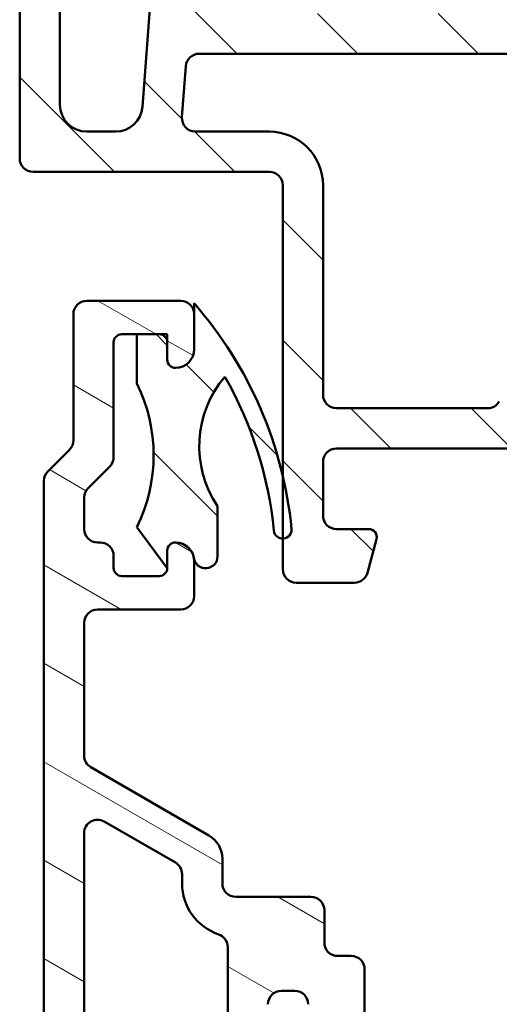
# Model space of a CAD drawing. Units: millimetres. Extents: x 15 to 815, y -287 to 287.
# Drawn here: x 469 to 487, y 118 to 155 of the extents above; entities that cross this region are included whole.
import ezdxf

# ---------------------------------------------------------------- set-up
doc = ezdxf.new("R2010")
doc.units = ezdxf.units.MM
doc.layers.add('Hatch (ISO)', color=8, linetype='Continuous', lineweight=18)
doc.layers.add('Visible (ISO)', color=7, linetype='Continuous', lineweight=50)
pattern_1 = [(135.00021045915, (410.097896638727, 3.227041815989651e-07), (-2.245055783671479, -2.245072276832807), [])]

msp = doc.modelspace()

# ---------------------------------------------------------------- hatches: boundary and pattern name
at = {"layer": 'Hatch (ISO)'}
h = msp.add_hatch(dxfattribs=at)
h.set_pattern_fill('ANSI31', color=256, scale=25.4, angle=90.00021045915, style=0)
h.set_pattern_definition(pattern_1)
edge = h.paths.add_edge_path()
edge.add_ellipse((507.8088149183484, 163.3015374797552), major_axis=(0.3499999999999999, 2.3742527136071e-17), ratio=1, start_angle=270, end_angle=450)
edge.add_line((507.8088149183484, 163.6515374797552), (506.3088149183484, 163.6515374797551))
edge.add_ellipse((506.3088149183484, 163.1515374797551), major_axis=(-0.4999999999999999, -3.391789590867287e-17), ratio=1, start_angle=270, end_angle=366.7033764282872)
edge.add_line((505.8122330321324, 163.0931728476376), (506.1246337805078, 160.4351838009306))
edge.add_ellipse((501.1588149183484, 159.8515374797552), major_axis=(0.5836463211754332, -4.965818862159438), ratio=1, start_angle=353.29662357171344, end_angle=450.0000000000002, ccw=False)
edge.add_line((501.1588149183484, 154.8515374797552), (492.5988698629886, 154.8515374797552))
edge.add_ellipse((492.5988698629886, 155.3515374797551), major_axis=(-0.5000000000000016, 4.406974202591954e-15), ratio=1, start_angle=338.962778743965, end_angle=450, ccw=False)
edge.add_ellipse((488.9588149183484, 156.7515374797551), major_axis=(1.220512820512823, 3.173381233788941), ratio=1, start_angle=269.9999999999999, end_angle=334.5967581393973)
edge.add_ellipse((490.8791604739006, 158.5776735500606), major_axis=(-0.5168309632940127, 0.5434940251562859), ratio=1, start_angle=269.9999999999982, end_angle=376.4404631166365)
edge.add_line((490.2296414210623, 158.9526735500606), (490.132484377779, 158.7843926147809))
edge.add_ellipse((490.5654970796712, 158.5343926147807), major_axis=(-0.2500000000000906, -0.4330127018921725), ratio=1, start_angle=269.9999999999893, end_angle=347.9753008194493)
edge.add_ellipse((488.9588149183487, 156.7515374797554), major_axis=(1.41142698189497, -1.271956711046882), ratio=1, start_angle=83.1816539958063, end_angle=89.99999999999869, ccw=False)
edge.add_line((490.3893430763815, 158.001973079486), (490.3194804587752, 157.7412422410296))
edge.add_ellipse((490.5609619153474, 157.6765374797539), major_axis=(-0.06470476127563023, -0.2414814565722658), ratio=1, start_angle=269.9999999999718, end_angle=360.000000000008)
edge.add_line((490.4962571540718, 157.4350560231816), (490.7569879925283, 157.3651934055754))
edge.add_ellipse((488.9588149183484, 156.7515374797551), major_axis=(0.6136559258202005, -1.798173074179945), ratio=1, start_angle=352.31390963048403, end_angle=450.00000000000034, ccw=False)
edge.add_line((489.3264598344952, 154.8874459542041), (489.135591613645, 155.0783141750541))
edge.add_ellipse((488.9588149183484, 154.9015374797575), major_axis=(-0.1767766952966365, 0.1767766952966365), ratio=1, start_angle=269.9999999999951, end_angle=359.9999999999942)
edge.add_line((488.7820382230518, 155.0783141750542), (488.5911700022016, 154.887445954204))
edge.add_ellipse((488.9588149183484, 156.7515374797551), major_axis=(-1.864091525551095, 0.3676449161468213), ratio=1, start_angle=352.31390963048415, end_angle=450.0000000000002, ccw=False)
edge.add_line((487.1606418441684, 157.3651934055754), (487.4213726826249, 157.4350560231817))
edge.add_ellipse((487.3566679213493, 157.6765374797539), major_axis=(0.2414814565722656, 0.06470476127562468), ratio=1, start_angle=270.0000000000037, end_angle=360.0000000000042)
edge.add_line((487.5981493779216, 157.7412422410295), (487.5282867603153, 158.0019730794859))
edge.add_ellipse((488.9588149183487, 156.7515374797549), major_axis=(1.250435599731214, 1.430528158033457), ratio=1, start_angle=83.1816539958092, end_angle=90.0000000000033, ccw=False)
edge.add_ellipse((487.3521327570256, 158.5343926147807), major_axis=(0.3714281531303355, 0.3347254502755814), ratio=1, start_angle=270.0000000000065, end_angle=347.975300819434)
edge.add_line((487.7851454589178, 158.7843926147807), (487.6879884156345, 158.9526735500607))
edge.add_ellipse((487.0384693627961, 158.5776735500606), major_axis=(-0.3749999999999525, 0.6495190528383573), ratio=1, start_angle=270.0000000000086, end_angle=376.4404631166423)
edge.add_ellipse((488.9588149183484, 156.7515374797551), major_axis=(-2.342967033599524, -2.463839580708498), ratio=1, start_angle=270.0000000000004, end_angle=334.5967581393971)
edge.add_ellipse((485.3187599737081, 155.3515374797551), major_axis=(0.1794871794871789, -0.4666737108513154), ratio=1, start_angle=338.96277874395764, end_angle=450.0000000000076, ccw=False)
edge.add_line((485.3187599737081, 154.8515374797551), (475.5357580387573, 154.8515374797552))
edge.add_ellipse((475.5357580387572, 155.3515374797551), major_axis=(-0.4999999999999982, -1.144140920533829e-15), ratio=1, start_angle=355.6676860168107, end_angle=449.9999999999999, ccw=False)
edge.add_line((475.0371866947432, 155.3893080361198), (475.514459422016, 161.6893080361197))
edge.add_ellipse((476.0130307660299, 161.6515374797551), major_axis=(0.03777055636469403, 0.498571344013975), ratio=1, start_angle=4.3323139831802, end_angle=90.00000000000853, ccw=False)
edge.add_line((476.01303076603, 162.1515374797551), (477.1588149183484, 162.1515374797551))
edge.add_ellipse((477.1588149183484, 162.6515374797552), major_axis=(0.4999999999999991, -2.186528153341643e-15), ratio=1, start_angle=269.9999999999997, end_angle=360.0000000000013)
edge.add_line((477.6588149183484, 162.6515374797552), (477.6588149183484, 163.1515374797551))
edge.add_ellipse((477.1588149183484, 163.1515374797551), major_axis=(-1.726957739868175e-16, 0.5000000000000004), ratio=1, start_angle=270, end_angle=360)
edge.add_line((477.1588149183484, 163.6515374797552), (475.0859228421891, 163.6515374797551))
edge.add_ellipse((475.0859228421891, 162.6515374797552), major_axis=(-1.000000000000001, -1.178058816442502e-15), ratio=1, start_angle=269.9999999999999, end_angle=355.6676860168113)
edge.add_line((474.0887801541612, 162.7270785924846), (473.2288496825356, 151.3759963670257))
edge.add_ellipse((472.2317069945076, 151.4515374797551), major_axis=(-0.07554111272938926, -0.9971426880279525), ratio=1, start_angle=4.332313983188499, end_angle=90.0000000000004, ccw=False)
edge.add_line((472.2317069945076, 150.4515374797551), (471.1588149183484, 150.4515374797552))
edge.add_ellipse((471.1588149183484, 151.4515374797551), major_axis=(-1.000000000000003, 3.817944794370702e-15), ratio=1, start_angle=6.821210263296962e-13, end_angle=90.00000000000023, ccw=False)
edge.add_line((470.1588149183484, 151.4515374797551), (470.1588149183484, 157.5855120759707))
edge.add_ellipse((469.6588149183484, 157.5855120759707), major_axis=(2.186528153341641e-15, 0.4999999999999827), ratio=1, start_angle=270.0000000000002, end_angle=285.0000000000006)
edge.add_line((470.1417778314929, 157.7149215985219), (469.6417778314929, 159.5809470023063))
edge.add_ellipse((469.1588149183484, 159.4515374797551), major_axis=(-0.1294095225512604, 0.482962913144534), ratio=1, start_angle=269.9999999999946, end_angle=434.9999999999939)
edge.add_line((468.6588149183484, 159.4515374797552), (468.6588149183484, 149.4515374797551))
edge.add_ellipse((469.1588149183484, 149.4515374797551), major_axis=(2.254363945158987e-15, -0.5000000000000039), ratio=1, start_angle=269.9999999999997, end_angle=359.9999999999987)
edge.add_line((469.1588149183484, 148.9515374797551), (477.9588149183484, 148.9515374797551))
edge.add_ellipse((477.9588149183484, 148.4515374797552), major_axis=(0.5000000000000049, -2.18652815334164e-15), ratio=1, start_angle=1.3073986337985843e-12, end_angle=89.99999999999932, ccw=False)
edge.add_line((478.4588149183484, 148.4515374797552), (478.4588149183483, 137.6324675865145))
edge.add_line((478.4588149183484, 137.6324675865145), (478.4588149183484, 135.292935397827))
edge.add_line((478.4588149183484, 135.292935397827), (478.4588149183484, 134.1515374797551))
edge.add_ellipse((478.9588149183484, 134.1515374797551), major_axis=(3.39178959086726e-17, -0.499999999999996), ratio=1, start_angle=270, end_angle=360)
edge.add_line((478.9588149183484, 133.6515374797551), (481.130220651349, 133.6515374797551))
edge.add_ellipse((481.130220651349, 134.1515374797551), major_axis=(0.4999999999999982, -2.18652815334164e-15), ratio=1, start_angle=269.9999999999997, end_angle=344.9999999999999)
edge.add_line((481.6131835644935, 134.0221279572038), (481.9485926662351, 135.2738917662244))
edge.add_ellipse((481.6588149183484, 135.3515374797551), major_axis=(0.07764571353075844, 0.2897777478867192), ratio=1, start_angle=269.9999999999958, end_angle=374.9999999999955)
edge.add_line((481.6588149183484, 135.6515374797551), (480.4588149183484, 135.6515374797551))
edge.add_ellipse((480.4588149183484, 136.1515374797551), major_axis=(-0.4999999999999938, 2.18652815334164e-15), ratio=1, start_angle=7.958078640513122e-13, end_angle=89.99999999999932, ccw=False)
edge.add_line((479.9588149183484, 136.1515374797551), (479.9588149183484, 138.1515374797551))
edge.add_ellipse((480.4588149183484, 138.1515374797551), major_axis=(-4.474809994409299e-15, 0.499999999999996), ratio=1, start_angle=0, end_angle=89.99999999999949, ccw=False)
edge.add_line((480.4588149183484, 138.6515374797552), (488.3588149183483, 138.6515374797551))
edge.add_ellipse((488.3588149183484, 138.9515374797551), major_axis=(0.2999999999999536, -1.774321765645731e-14), ratio=1, start_angle=270.0000000000008, end_angle=300.0000000000067)
edge.add_line((488.5088149183484, 138.6917298586199), (488.9588149183484, 138.9515374797551))
edge.add_line((488.9588149183484, 138.9515374797551), (489.4088149183484, 138.6917298586198))
edge.add_ellipse((489.5588149183484, 138.9515374797551), major_axis=(0.2598076211353284, -0.1499999999999923), ratio=1, start_angle=270.0000000000007, end_angle=300.0000000000016)
edge.add_line((489.5588149183484, 138.6515374797551), (497.4588149183484, 138.6515374797551))
edge.add_ellipse((497.4588149183484, 138.1515374797551), major_axis=(0.4999999999999982, 3.391789590867274e-17), ratio=1, start_angle=0, end_angle=90, ccw=False)
edge.add_line((497.9588149183484, 138.1515374797551), (497.9588149183484, 136.1515374797551))
edge.add_ellipse((497.4588149183484, 136.1515374797551), major_axis=(3.391789590867274e-17, -0.4999999999999982), ratio=1, start_angle=0, end_angle=90, ccw=False)
edge.add_line((497.4588149183484, 135.6515374797551), (496.2588149183484, 135.6515374797551))
edge.add_ellipse((496.2588149183484, 135.3515374797551), major_axis=(-0.3000000000000069, -4.46124283604583e-15), ratio=1, start_angle=270, end_angle=374.9999999999982)
edge.add_line((495.9690371704617, 135.2738917662244), (496.3044462722032, 134.0221279572039))
edge.add_ellipse((496.7874091853478, 134.1515374797551), major_axis=(0.1294095225512494, -0.4829629131445313), ratio=1, start_angle=269.9999999999959, end_angle=344.9999999999978)
edge.add_line((496.7874091853477, 133.6515374797551), (501.9588149183484, 133.6515374797551))
edge.add_ellipse((501.9588149183484, 129.6515374797551), major_axis=(4.000000000000008, 2.713431672693835e-16), ratio=1, start_angle=1.1368683772161603e-13, end_angle=90, ccw=False)
edge.add_line((505.9588149183484, 129.6515374797551), (505.9588149183484, 122.1515374797546))
edge.add_ellipse((506.4588149183484, 122.1515374797548), major_axis=(3.391789590867245e-17, -0.4999999999999938), ratio=1, start_angle=270.0000000000163, end_angle=360.000000000001)
edge.add_line((506.4588149183484, 121.6515374797548), (507.8088149183484, 121.6515374797551))
edge.add_ellipse((507.8088149183484, 122.0015374797551), major_axis=(0.3499999999999925, 4.464634625636696e-15), ratio=1, start_angle=270, end_angle=450)
edge.add_line((507.8088149183484, 122.3515374797551), (507.7588149183484, 122.3515374797552))
edge.add_ellipse((507.7588149183483, 122.6515374797548), major_axis=(-0.3000000000000025, -8.902134934546462e-15), ratio=1, start_angle=70.52877936524749, end_angle=90, ccw=False)
edge.add_ellipse((507.7588149183484, 122.6515374797548), major_axis=(-0.2828427124741761, 0.1000000000013257), ratio=1, start_angle=19.471220634759277, end_angle=89.9999999999996, ccw=False)
edge.add_line((507.4588149183484, 122.6515374797548), (507.4588149183484, 129.6515374797551))
edge.add_ellipse((501.9588149183484, 129.6515374797551), major_axis=(8.508687342005852e-15, 5.499999999999985), ratio=1, start_angle=270.0000000000001, end_angle=305.1149156694113)
edge.add_ellipse((506.8668149183484, 133.1028467965217), major_axis=(-0.2876091097305492, 0.4089999999999929), ratio=1, start_angle=4.379276448544374, end_angle=90.00000000000358, ccw=False)
edge.add_ellipse((504.9588149183483, 135.4179139661736), major_axis=(1.929222641376578, 1.590000000000038), ratio=1, start_angle=270.0000000000016, end_angle=320.5058078820365)
edge.add_line((507.4588149183484, 135.4179139661735), (507.4588149183484, 153.3854884384093))
edge.add_ellipse((504.9588149183484, 153.3854884384093), major_axis=(6.491748668207576e-15, 2.499999999999991), ratio=1, start_angle=270.0000000000002, end_angle=325.4308818745428)
edge.add_ellipse((506.6610149183484, 155.855815372238), major_axis=(-0.4117211556381351, 0.2836999999999977), ratio=1, start_angle=358.58179840098614, end_angle=449.99999999999676, ccw=False)
edge.add_ellipse((501.1588149183484, 159.8515374797552), major_axis=(3.701919011356054, 5.09762647056066), ratio=0.9999999999999999, start_angle=269.9999999999995, end_angle=305.9873197244692)
edge.add_line((507.4588149183484, 159.8515374797552), (507.4588149183484, 162.6515374797552))
edge.add_ellipse((507.7588149183484, 162.6515374797552), major_axis=(-7.236800397608724e-15, 0.2999999999999936), ratio=1, start_angle=19.471220634754275, end_angle=89.99999999999858, ccw=False)
edge.add_ellipse((507.7588149183484, 162.6515374797552), major_axis=(0.2828427124741283, 0.100000000001317), ratio=1, start_angle=70.52877936523942, end_angle=89.99999999999699, ccw=False)
edge.add_line((507.7588149183484, 162.9515374797552), (507.8088149183484, 162.9515374797552))
edge = h.paths.add_edge_path(flags=0)
edge.add_ellipse((499.9588149183484, 152.8515374797551), major_axis=(-2.254363945158987e-15, 0.4999999999999982), ratio=1, start_angle=0, end_angle=89.99999999999974)
edge.add_line((499.4588149183484, 152.8515374797551), (499.4588149183484, 135.6515374797551))
edge.add_ellipse((499.9588149183484, 135.6515374797551), major_axis=(-0.4999999999999938, -3.391789590867245e-17), ratio=1, start_angle=0, end_angle=90)
edge.add_line((499.9588149183484, 135.1515374797552), (501.9588149183484, 135.1515374797552))
edge.add_ellipse((501.9588149183484, 129.6515374797552), major_axis=(-4.879161097745319, 2.538461538461529), ratio=1, start_angle=270, end_angle=297.48642625038127, ccw=False)
edge.add_ellipse((504.9588149183484, 135.4178187770906), major_axis=(4.508727890317972e-15, -1.000000000000001), ratio=1, start_angle=332.5135737496181, end_angle=449.9999999999998)
edge.add_line((505.9588149183484, 135.4178187770906), (505.9588149183484, 153.3854722156242))
edge.add_ellipse((504.9588149183484, 153.3854722156242), major_axis=(0.8621420352174491, 0.5066666666666733), ratio=1, start_angle=329.5579479626215, end_angle=450.0000000000006)
edge.add_ellipse((501.1588149183484, 159.851537479755), major_axis=(6.499999999999943, -3.064531204269164e-14), ratio=1, start_angle=270, end_angle=300.44205203737755, ccw=False)
edge.add_line((501.1588149183484, 153.3515374797551), (499.9588149183484, 153.3515374797551))
edge = h.paths.add_edge_path(flags=0)
edge.add_ellipse((497.4588149183484, 152.8515374797551), major_axis=(0.499999999999996, 3.39178959086726e-17), ratio=1, start_angle=0, end_angle=90)
edge.add_line((497.4588149183484, 153.3515374797552), (475.3463640993633, 153.3515374797552))
edge.add_ellipse((475.3463640993633, 152.8515374797551), major_axis=(0.03777055636470014, 0.4985713440139762), ratio=1, start_angle=4.332313983182982, end_angle=90.00000000000924)
edge.add_line((474.8477927553493, 152.8893080361198), (474.7038533614099, 150.9893080361199))
edge.add_ellipse((475.2024247054239, 150.9515374797552), major_axis=(-0.5000000000000004, -3.39178959086729e-17), ratio=1, start_angle=355.6676860168109, end_angle=450)
edge.add_line((475.2024247054239, 150.4515374797552), (477.9588149183484, 150.4515374797552))
edge.add_ellipse((477.9588149183484, 148.4515374797552), major_axis=(-2.356117632885004e-15, 2), ratio=1, start_angle=269.9999999999999, end_angle=360.00000000000006, ccw=False)
edge.add_line((479.9588149183484, 148.4515374797552), (479.9588149183484, 140.6515374797551))
edge.add_ellipse((480.4588149183484, 140.6515374797551), major_axis=(-0.4999999999999849, -4.474809994409298e-15), ratio=1, start_angle=0, end_angle=90.00000000000051)
edge.add_line((480.4588149183484, 140.1515374797552), (486.0927895145639, 140.1515374797551))
edge.add_ellipse((486.0927895145639, 140.6515374797551), major_axis=(-0.2499999999999991, -0.4330127018922147), ratio=1, start_angle=29.99999999999407, end_angle=90.00000000000145)
edge.add_ellipse((486.9588149183484, 140.1515374797552), major_axis=(-0.4999999999999938, 4.406974202591954e-15), ratio=1, start_angle=270, end_angle=330.00000000000205, ccw=False)
edge.add_line((486.9588149183484, 140.6515374797551), (490.9588149183483, 140.6515374797552))
edge.add_ellipse((490.9588149183484, 140.1515374797552), major_axis=(-0.2499999999999947, 0.4330127018922125), ratio=1, start_angle=269.99999999999886, end_angle=330.0000000000073, ccw=False)
edge.add_ellipse((491.8248403221328, 140.6515374797551), major_axis=(-0.4999999999999893, -4.474809994409298e-15), ratio=1, start_angle=29.99999999999847, end_angle=90)
edge.add_line((491.8248403221328, 140.1515374797552), (497.4588149183484, 140.1515374797551))
edge.add_ellipse((497.4588149183484, 140.6515374797551), major_axis=(3.391789590867274e-17, -0.4999999999999982), ratio=1, start_angle=0, end_angle=90)
edge.add_line((497.9588149183484, 140.6515374797551), (497.9588149183484, 152.8515374797551))
h = msp.add_hatch(dxfattribs=at)
h.set_pattern_fill('ANSI31', color=256, scale=25.4, angle=105.00024553567, style=0)
h.set_pattern_definition([(150.00024553567, (410.097896638727, 3.227041815989651e-07), (-1.587488216702059, -2.749637460072167), [])])
edge = h.paths.add_edge_path()
edge.add_ellipse((474.6588149183493, 143.6515374797561), major_axis=(-7.93782598128802e-16, 0.5000000000000004), ratio=1, start_angle=269.9999999999999, end_angle=359.9999999999999)
edge.add_line((474.6588149183493, 144.1515374797561), (471.1588149183493, 144.1515374797561))
edge.add_ellipse((471.1588149183493, 143.6515374797561), major_axis=(-0.5000000000000002, -5.85615781011585e-16), ratio=1, start_angle=270.0000000000009, end_angle=359.9999999999999)
edge.add_line((470.6588149183493, 143.6515374797561), (470.6588149183493, 138.9586442609426))
edge.add_ellipse((470.1588149183493, 138.9586442609426), major_axis=(2.52850607410561e-15, -0.5000000000000014), ratio=1, start_angle=44.999999999998295, end_angle=89.99999999999972, ccw=False)
edge.add_line((470.5123683089426, 138.6050908703494), (469.7052615277561, 137.7979840891628))
edge.add_ellipse((470.0588149183494, 137.4444306985696), major_axis=(-0.3535533905932762, -0.3535533905932801), ratio=1, start_angle=270.0000000000061, end_angle=315.0000000000043)
edge.add_line((469.5588149183494, 137.4444306985695), (469.5588149183494, 93.65153747975612))
edge.add_ellipse((470.0588149183494, 93.65153747975612), major_axis=(3.080600248552963e-16, -0.5000000000000008), ratio=1, start_angle=269.9999999999999, end_angle=359.9999999999999)
edge.add_line((470.0588149183494, 93.15153747975612), (475.4088149183493, 93.15153747975614))
edge.add_ellipse((475.4088149183493, 92.15153747975606), major_axis=(0.9999999999999964, 1.726343074335746e-15), ratio=1, start_angle=0, end_angle=89.99999999999989, ccw=False)
edge.add_line((476.4088149183493, 92.15153747975606), (476.4088149183493, 88.45153747975601))
edge.add_ellipse((475.9088149183493, 88.45153747975615), major_axis=(3.080600248552968e-16, -0.5000000000000016), ratio=1, start_angle=0, end_angle=89.99999999998369, ccw=False)
edge.add_line((475.9088149183493, 87.95153747975615), (472.1588149183493, 87.95153747975604))
edge.add_ellipse((472.1588149183494, 87.45153747975607), major_axis=(-0.4999999999999982, -8.631715371678731e-16), ratio=1, start_angle=269.9999999999999, end_angle=359.9999999999997)
edge.add_line((471.6588149183494, 87.45153747975607), (471.6588149183494, 86.9515374797561))
edge.add_ellipse((472.1588149183494, 86.9515374797561), major_axis=(3.080600248552958e-16, -0.4999999999999999), ratio=1, start_angle=269.9999999999999, end_angle=359.9999999999999)
edge.add_line((472.1588149183494, 86.4515374797561), (475.9088149183493, 86.45153747975613))
edge.add_ellipse((475.9088149183493, 85.95153747975615), major_axis=(0.4999999999999982, -8.021629997698618e-16), ratio=1, start_angle=2.8421709430404007e-13, end_angle=90.00000000000011, ccw=False)
edge.add_line((476.4088149183493, 85.95153747975615), (476.4088149183493, 74.75153747975611))
edge.add_ellipse((475.9088149183493, 74.75153747975611), major_axis=(3.080600248552974e-16, -0.5000000000000027), ratio=1, start_angle=0, end_angle=90, ccw=False)
edge.add_line((475.9088149183493, 74.25153747975611), (472.5088149183493, 74.25153747975614))
edge.add_ellipse((472.5088149183493, 73.2515374797562), major_axis=(-0.9999999999999964, 2.159437511852302e-15), ratio=1, start_angle=270.0000000000001, end_angle=360.0000000000004)
edge.add_line((471.5088149183493, 73.2515374797562), (471.5088149183493, 69.00153747975622))
edge.add_ellipse((472.2588149183493, 69.00153747975608), major_axis=(4.620900372829438e-16, -0.7500000000000001), ratio=1, start_angle=269.9999999999891, end_angle=450)
edge.add_line((473.0088149183493, 69.00153747975608), (473.0088149183493, 71.75153747975614))
edge.add_ellipse((474.0088149183493, 71.75153747975614), major_axis=(-6.161200497105919e-16, 1), ratio=1, start_angle=0, end_angle=90, ccw=False)
edge.add_line((474.0088149183493, 72.75153747975614), (475.4088149183493, 72.75153747975608))
edge.add_ellipse((475.4088149183493, 71.75153747975614), major_axis=(1.000000000000005, -9.375887171915814e-15), ratio=1, start_angle=1.5916157281026244e-12, end_angle=90.00000000000011, ccw=False)
edge.add_line((476.4088149183493, 71.75153747975617), (476.4088149183494, 65.15153747975604))
edge.add_ellipse((476.9088149183493, 65.15153747975603), major_axis=(3.080600248552927e-16, -0.4999999999999949), ratio=1, start_angle=269.9999999999999, end_angle=360.0000000000005)
edge.add_line((476.9088149183494, 64.65153747975604), (503.2588149183493, 64.65153747975607))
edge.add_ellipse((503.2588149183493, 65.00153747975602), major_axis=(0.3499999999999837, 4.656534115899323e-15), ratio=1, start_angle=269.9999999999999, end_angle=450)
edge.add_line((503.2588149183493, 65.35153747975602), (503.2088149183493, 65.35153747975615))
edge.add_ellipse((503.2088149183493, 65.651537479756), major_axis=(-0.2999999999999936, -1.848360149131735e-16), ratio=1, start_angle=0, end_angle=90, ccw=False)
edge.add_line((502.9088149183493, 65.65153747975602), (502.9088149183493, 116.6515374797561))
edge.add_ellipse((503.2088149183493, 116.6515374797559), major_axis=(-9.066620211914427e-15, 0.2999999999999936), ratio=1, start_angle=0, end_angle=89.99999999997112, ccw=False)
edge.add_line((503.2088149183493, 116.9515374797559), (503.2588149183493, 116.951537479756))
edge.add_ellipse((503.2588149183493, 117.3015374797561), major_axis=(0.349999999999997, 2.156420173987053e-16), ratio=1, start_angle=269.9999999999999, end_angle=450)
edge.add_line((503.2588149183493, 117.6515374797561), (501.0088149183494, 117.651537479756))
edge.add_ellipse((501.0088149183493, 120.651537479756), major_axis=(-3.000000000000007, 7.033424047869474e-15), ratio=1, start_angle=1.1368683772161603e-13, end_angle=90.00000000000011, ccw=False)
edge.add_line((498.0088149183493, 120.651537479756), (498.0088149183493, 121.451537479756))
edge.add_ellipse((497.5088149183493, 121.4515374797561), major_axis=(-3.080600248552947e-16, 0.4999999999999982), ratio=1, start_angle=269.9999999999837, end_angle=359.9999999999999)
edge.add_line((497.5088149183493, 121.9515374797561), (497.0088149183493, 121.9515374797561))
edge.add_ellipse((497.0088149183493, 121.4515374797561), major_axis=(-0.4999999999999982, -3.080600248552947e-16), ratio=1, start_angle=269.9999999999999, end_angle=359.9999999999999)
edge.add_line((496.5088149183493, 121.4515374797561), (496.5088149183493, 120.2515374797561))
edge.add_ellipse((496.0088149183493, 120.2515374797561), major_axis=(3.080600248552947e-16, -0.4999999999999982), ratio=1, start_angle=0, end_angle=90, ccw=False)
edge.add_line((496.0088149183493, 119.7515374797561), (495.5088149183493, 119.7515374797561))
edge.add_ellipse((495.5088149183493, 119.2515374797561), major_axis=(-0.4999999999999982, -3.080600248552947e-16), ratio=1, start_angle=269.9999999999999, end_angle=359.9999999999999)
edge.add_line((495.0088149183493, 119.2515374797561), (495.0088149183493, 117.4515374797561))
edge.add_ellipse((495.5088149183493, 117.4515374797561), major_axis=(3.080600248552947e-16, -0.4999999999999982), ratio=1, start_angle=269.9999999999999, end_angle=359.9999999999999)
edge.add_line((495.5088149183493, 116.9515374797561), (496.5088149183493, 116.9515374797561))
edge.add_ellipse((496.5088149183493, 117.4515374797561), major_axis=(0.4999999999999938, 3.08060024855292e-16), ratio=1, start_angle=269.9999999999999, end_angle=341.4091298527692)
edge.add_ellipse((497.4566341412135, 117.1327291976033), major_axis=(0.1594041410763711, 0.4739096114320777), ratio=1, start_angle=333.3204569276443, end_angle=449.9999999999962, ccw=False)
edge.add_ellipse((501.0088149183494, 120.6515374797561), major_axis=(3.166927453937478, -3.196962699422299), ratio=1, start_angle=270.0000000000002, end_angle=309.0075000934494)
edge.add_ellipse((500.4088149183493, 115.1843627066214), major_axis=(0.9940317769335797, -0.1090909090909248), ratio=1, start_angle=6.262913126140575, end_angle=89.99999999999841, ccw=False)
edge.add_line((501.4088149183493, 115.1843627066214), (501.4088149183493, 110.951537479756))
edge.add_ellipse((500.9088149183493, 110.951537479756), major_axis=(-8.573724172145948e-15, -0.5000000000000115), ratio=1, start_angle=3.0127011996228248e-12, end_angle=90.00000000000102, ccw=False)
edge.add_line((500.9088149183494, 110.451537479756), (488.72843016062, 110.4515374797561))
edge.add_line((488.72843016062, 110.451537479756), (488.2088149183493, 110.151537479756))
edge.add_line((488.2088149183493, 110.151537479756), (487.6891996760787, 110.451537479756))
edge.add_line((487.6891996760787, 110.451537479756), (478.4088149183493, 110.451537479756))
edge.add_ellipse((478.4088149183493, 110.951537479756), major_axis=(-0.4999999999999982, -1.418283049480451e-15), ratio=1, start_angle=0, end_angle=89.99999999999932, ccw=False)
edge.add_line((477.9088149183493, 110.951537479756), (477.9088149183493, 117.951537479756))
edge.add_ellipse((478.4088149183493, 117.951537479756), major_axis=(-3.080600248552955e-16, 0.4999999999999993), ratio=1, start_angle=0, end_angle=90, ccw=False)
edge.add_line((478.4088149183493, 118.4515374797561), (478.9088149183493, 118.4515374797562))
edge.add_ellipse((478.9088149183493, 117.951537479756), major_axis=(0.4999999999999982, 3.638729098730765e-15), ratio=1, start_angle=0, end_angle=90.00000000000011, ccw=False)
edge.add_line((479.4088149183493, 117.951537479756), (479.4088149183493, 117.4515374797561))
edge.add_ellipse((479.9088149183493, 117.4515374797561), major_axis=(4.748952123355921e-15, -0.5000000000000004), ratio=1, start_angle=269.9999999999994, end_angle=359.9999999999989)
edge.add_line((479.9088149183493, 116.9515374797561), (481.0088149183493, 116.9515374797561))
edge.add_ellipse((481.0088149183493, 117.4515374797561), major_axis=(0.5000000000000027, 3.080600248552974e-16), ratio=1, start_angle=270.0000000000005, end_angle=359.9999999999999)
edge.add_line((481.5088149183493, 117.4515374797561), (481.5088149183493, 119.2515374797561))
edge.add_ellipse((481.0088149183493, 119.2515374797561), major_axis=(-3.080600248552961e-16, 0.5000000000000004), ratio=1, start_angle=269.9999999999999, end_angle=359.9999999999999)
edge.add_line((481.0088149183493, 119.7515374797562), (480.5088149183493, 119.7515374797561))
edge.add_ellipse((480.5088149183493, 120.2515374797561), major_axis=(-0.4999999999999893, -1.141029027110685e-14), ratio=1, start_angle=0, end_angle=89.99999999999972, ccw=False)
edge.add_line((480.0088149183493, 120.2515374797561), (480.0088149183493, 121.4515374797561))
edge.add_ellipse((479.5088149183493, 121.4515374797561), major_axis=(8.573724172145962e-15, 0.4999999999999893), ratio=1, start_angle=270.000000000001, end_angle=360.0000000000035)
edge.add_line((479.5088149183493, 121.9515374797561), (476.7088149183494, 121.9515374797561))
edge.add_ellipse((476.7088149183493, 122.4515374797561), major_axis=(-0.4999999999999982, 8.021629997698618e-16), ratio=1, start_angle=1.1368683772161603e-13, end_angle=90.00000000000011, ccw=False)
edge.add_line((476.2088149183494, 122.4515374797561), (476.2088149183494, 123.3741872105665))
edge.add_ellipse((475.2088149183494, 123.3741872105665), major_axis=(1.270655624579129e-14, 0.9999999999999876), ratio=1, start_angle=270.0000000000007, end_angle=330.0000000000016)
edge.add_line((475.7088149183493, 124.240212614351), (471.3088149183494, 126.7805537987852))
edge.add_ellipse((471.5588149183494, 127.2135665006775), major_axis=(-0.4330127018922172, 0.2499999999999944), ratio=1, start_angle=29.9999999999975, end_angle=90.00000000000699, ccw=False)
edge.add_line((471.0588149183494, 127.2135665006775), (471.0588149183494, 132.1515374797561))
edge.add_ellipse((471.5588149183493, 132.1515374797561), major_axis=(1.912386024395016e-15, 0.5000000000000016), ratio=1, start_angle=2.2737367544323206e-13, end_angle=90.00000000000023, ccw=False)
edge.add_line((471.5588149183493, 132.6515374797561), (474.6588149183493, 132.6515374797561))
edge.add_ellipse((474.6588149183493, 133.1515374797561), major_axis=(0.4999999999999982, -3.022609049020175e-15), ratio=1, start_angle=270.0000000000003, end_angle=360.0000000000004)
edge.add_line((475.1588149183493, 133.1515374797561), (475.1588149183493, 134.4515374797561))
edge.add_ellipse((474.4588149183494, 134.4515374797561), major_axis=(-4.312840347973687e-16, 0.6999999999999262), ratio=1, start_angle=269.9999999999999, end_angle=279.1840501760822)
edge.add_ellipse((474.4588149183493, 134.4515374797561), major_axis=(-0.1117244698676351, 0.6910265138421215), ratio=1, start_angle=269.9999999999999, end_angle=350.815949823918)
edge.add_ellipse((474.4588149183493, 134.8515374797562), major_axis=(-0.2999999999999992, -7.399475272257557e-16), ratio=1, start_angle=269.9999999999964, end_angle=359.9999999999999)
edge.add_line((474.1588149183493, 134.8515374797562), (474.1588149183493, 134.2015374797562))
edge.add_ellipse((473.8588149183488, 134.201537479756), major_axis=(-1.535828632983869e-14, -0.3000000000005276), ratio=1, start_angle=88.13068804778197, end_angle=90.00000000003013, ccw=False)
edge.add_ellipse((473.8588149183494, 134.201537479756), major_axis=(-0.009785958195652575, -0.2998403492230368), ratio=1, start_angle=1.869311952232806, end_angle=90.00000000000023, ccw=False)
edge.add_line((473.8588149183494, 133.9015374797561), (472.4588149183493, 133.9015374797561))
edge.add_ellipse((472.4588149183493, 134.201537479756), major_axis=(-0.3000000000000014, -1.848360149131783e-16), ratio=1, start_angle=0, end_angle=90, ccw=False)
edge.add_line((472.1588149183493, 134.201537479756), (472.1588149183493, 134.6515374797561))
edge.add_ellipse((471.6588149183493, 134.6515374797561), major_axis=(1.912386024395018e-15, 0.4999999999999985), ratio=1, start_angle=270.0000000000002, end_angle=360.0000000000013)
edge.add_line((471.6588149183493, 135.1515374797561), (471.5588149183494, 135.1515374797561))
edge.add_ellipse((471.5588149183494, 135.6515374797561), major_axis=(-0.4999999999999982, -1.69583880563674e-15), ratio=1, start_angle=0, end_angle=89.99999999999977, ccw=False)
edge.add_line((471.0588149183494, 135.6515374797561), (471.0588149183494, 136.8231103550099))
edge.add_ellipse((471.5588149183494, 136.8231103550099), major_axis=(8.02162999769856e-16, 0.500000000000008), ratio=1, start_angle=45.00000000000051, end_angle=90.00000000000011, ccw=False)
edge.add_line((471.2052615277561, 137.1766637456032), (472.0123683089426, 137.9837705267897))
edge.add_ellipse((471.6588149183493, 138.3373239173829), major_axis=(0.3535533905932696, 0.3535533905932676), ratio=1, start_angle=270.0000000000038, end_angle=315.0000000000042)
edge.add_line((472.1588149183493, 138.337323917383), (472.1588149183493, 142.6015374797561))
edge.add_ellipse((472.4588149183493, 142.6015374797561), major_axis=(-1.295059039538333e-15, 0.299999999999998), ratio=1, start_angle=0, end_angle=89.99999999999977, ccw=False)
edge.add_line((472.4588149183493, 142.9015374797561), (473.0188149183779, 142.9015374797561))
edge.add_line((473.0188149183779, 142.9015374797561), (473.8588149183493, 142.9015374797561))
edge.add_ellipse((473.8588149183494, 142.6015374797561), major_axis=(0.3000000000000003, 1.848360149131776e-16), ratio=1, start_angle=0, end_angle=90, ccw=False)
edge.add_line((474.1588149183493, 142.6015374797561), (474.1588149183493, 141.9515374797561))
edge.add_ellipse((474.4588149183493, 141.9515374797561), major_axis=(-9.253870097119788e-16, -0.2999999999999997), ratio=1, start_angle=270.0000000000002, end_angle=360.0000000000002)
edge.add_ellipse((474.4588149183493, 142.351537479756), major_axis=(0.6999999999999986, -1.234050502140321e-15), ratio=1, start_angle=270.0000000000001, end_angle=360.0000000000001)
edge.add_line((475.1588149183493, 142.351537479756), (475.1588149183493, 143.6515374797561))
edge = h.paths.add_edge_path(flags=0)
edge.add_line((476.1588149183493, 110.5392507200276), (471.8088149183493, 108.0277770490527))
edge.add_ellipse((471.5588149183494, 108.4607897509449), major_axis=(-0.4330127018922257, -0.2499999999999955), ratio=1, start_angle=330.00000000000387, end_angle=450.00000000000347, ccw=False)
edge.add_line((471.0588149183493, 108.4607897509448), (471.0588149183493, 124.3268151547294))
edge.add_ellipse((471.5588149183494, 124.3268151547294), major_axis=(1.912386024395018e-15, 0.4999999999999993), ratio=1, start_angle=330.00000000000085, end_angle=450.0000000000002, ccw=False)
edge.add_line((471.8088149183494, 124.7598278566216), (474.4588149183493, 123.2298496432691))
edge.add_ellipse((474.2088149183493, 122.7968369413769), major_axis=(0.4330127018922172, -0.25), ratio=1, start_angle=29.999999999998124, end_angle=89.99999999999739, ccw=False)
edge.add_line((474.7088149183493, 122.7968369413769), (474.7088149183493, 122.4515374797561))
edge.add_ellipse((476.7088149183493, 122.4515374797561), major_axis=(1.232240099421182e-15, -1.999999999999997), ratio=1, start_angle=269.9999999999999, end_angle=341.3370751150566)
edge.add_ellipse((475.9088149183493, 120.0829936232907), major_axis=(0.4737087712930778, -0.1600000000000065), ratio=1, start_angle=18.6629248849448, end_angle=89.9999999999988, ccw=False)
edge.add_line((476.4088149183493, 120.0829936232907), (476.4088149183494, 110.9722634219197))
edge.add_ellipse((475.9088149183493, 110.9722634219197), major_axis=(-4.132832073645322e-15, -0.5000000000000138), ratio=1, start_angle=30.000000000004604, end_angle=90.00000000000051, ccw=False)
edge = h.paths.add_edge_path(flags=0)
edge.add_ellipse((495.9088149183493, 81.75153747975614), major_axis=(9.18984422185655e-15, -0.5000000000000027), ratio=1, start_angle=269.9999999999989, end_angle=359.9999999999979)
edge.add_line((495.9088149183493, 81.25153747975614), (499.8432930813168, 81.25153747975602))
edge.add_ellipse((499.8432930813167, 80.75153747975577), major_axis=(0.5000000000002558, -3.965996886165018e-14), ratio=1, start_angle=75.06858282186971, end_angle=90, ccw=False)
edge.add_line((499.9721244065969, 81.23465494955664), (501.0376462436295, 80.95051579301469))
edge.add_ellipse((500.9088149183493, 80.46739832321407), major_axis=(0.4831174698006092, -0.1288313252801651), ratio=1, start_angle=14.931417178138076, end_angle=89.9999999999992, ccw=False)
edge.add_line((501.4088149183493, 80.46739832321407), (501.4088149183494, 67.15153747975606))
edge.add_ellipse((500.4088149183494, 67.15153747975606), major_axis=(6.161200497105922e-16, -1.000000000000001), ratio=1, start_angle=0, end_angle=90, ccw=False)
edge.add_line((500.4088149183494, 66.15153747975607), (478.4088149183493, 66.15153747975613))
edge.add_ellipse((478.4088149183493, 66.65153747975609), major_axis=(-0.4999999999999982, -4.748952123355921e-15), ratio=1, start_angle=0, end_angle=90.00000000000051, ccw=False)
edge.add_line((477.9088149183493, 66.65153747975609), (477.9088149183493, 80.46739832321407))
edge.add_ellipse((478.4088149183493, 80.46739832321407), major_axis=(8.573724172145962e-15, 0.4999999999999916), ratio=1, start_angle=14.931417178139213, end_angle=90.00000000000102, ccw=False)
edge.add_line((478.2799835930692, 80.95051579301469), (479.3455054301018, 81.23465494955667))
edge.add_ellipse((479.474336755382, 80.75153747975548), major_axis=(0.4831174698013109, 0.1288313252802357), ratio=1, start_angle=75.06858282188318, end_angle=90.00000000000381, ccw=False)
edge.add_line((479.474336755382, 81.25153747975617), (480.4088149183493, 81.25153747975602))
edge.add_ellipse((480.4088149183493, 81.751537479756), major_axis=(0.4999999999999982, 2.528506074105608e-15), ratio=1, start_angle=270.0000000000002, end_angle=359.9999999999999)
edge.add_line((480.9088149183493, 81.751537479756), (480.9088149183493, 82.25153747975597))
edge.add_ellipse((480.4088149183493, 82.25153747975611), major_axis=(-3.080600248552947e-16, 0.4999999999999982), ratio=1, start_angle=269.9999999999837, end_angle=359.9999999999999)
edge.add_line((480.4088149183493, 82.75153747975612), (478.7379651805623, 82.7515374797561))
edge.add_ellipse((478.7379651805622, 82.25153747975611), major_axis=(-0.4999999999999183, 2.744751559077366e-14), ratio=1, start_angle=270.0000000000006, end_angle=311.4096221092822)
edge.add_ellipse((478.2088149183493, 82.85153747975613), major_axis=(-0.2249999999999906, -0.1984313483298553), ratio=1, start_angle=318.5903778907332, end_angle=449.99999999998283, ccw=False)
edge.add_line((477.9088149183493, 82.8515374797561), (477.9088149183493, 94.15153747975623))
edge.add_ellipse((477.4088149183494, 94.15153747975609), major_axis=(8.57372417214597e-15, 0.4999999999999838), ratio=1, start_angle=270.0000000000172, end_angle=360.000000000004)
edge.add_line((477.4088149183493, 94.65153747975609), (472.0588149183494, 94.65153747975607))
edge.add_ellipse((472.0588149183494, 95.65153747975614), major_axis=(-0.9999999999999964, -3.114121855117191e-15), ratio=1, start_angle=0, end_angle=89.99999999999977, ccw=False)
edge.add_line((471.0588149183494, 95.65153747975614), (471.0588149183494, 105.5740384049967))
edge.add_ellipse((471.5588149183494, 105.5740384049967), major_axis=(-3.080600248553003e-16, 0.5000000000000073), ratio=1, start_angle=30.00000000000108, end_angle=90, ccw=False)
edge.add_line((471.3088149183494, 106.007051106889), (475.6588149183493, 108.5185247778638))
edge.add_ellipse((475.9088149183493, 108.0855120759716), major_axis=(0.4330127018922212, 0.2500000000000005), ratio=1, start_angle=330.0000000000024, end_angle=450.00000000000273, ccw=False)
edge.add_line((476.4088149183493, 108.0855120759716), (476.4088149183493, 105.951537479756))
edge.add_ellipse((476.9088149183493, 105.951537479756), major_axis=(3.080600248552947e-16, -0.4999999999999982), ratio=1, start_angle=269.9999999999999, end_angle=359.9999999999999)
edge.add_line((476.9088149183493, 105.451537479756), (477.4088149183493, 105.451537479756))
edge.add_ellipse((477.4088149183493, 105.951537479756), major_axis=(0.4999999999999982, -8.021629997698618e-16), ratio=1, start_angle=270.0000000000001, end_angle=360.0000000000002)
edge.add_line((477.9088149183493, 105.951537479756), (477.9088149183493, 108.451537479756))
edge.add_ellipse((478.4088149183493, 108.4515374797562), major_axis=(-3.080600248552968e-16, 0.5000000000000016), ratio=1, start_angle=300.00000000000045, end_angle=450.00000000001626, ccw=False)
edge.add_ellipse((479.2748403221337, 108.9515374797561), major_axis=(0.2500000000000127, -0.4330127018922256), ratio=0.9999999999999998, start_angle=269.9999999999956, end_angle=330.0000000000032)
edge.add_line((479.2748403221338, 108.4515374797561), (480.7017081371628, 108.4515374797562))
edge.add_ellipse((480.7017081371628, 108.9515374797561), major_axis=(0.4999999999999938, -6.353278122895647e-15), ratio=1, start_angle=269.9999999999997, end_angle=314.9999999999998)
edge.add_line((481.055261527756, 108.5979840891629), (481.2623683089425, 108.8050908703492))
edge.add_ellipse((481.6159216995358, 108.4515374797562), major_axis=(0.3535533905932239, 0.3535533905932532), ratio=1, start_angle=44.99999999999608, end_angle=90.00000000001222, ccw=False)
edge.add_line((481.6159216995358, 108.9515374797561), (485.0017081371628, 108.9515374797561))
edge.add_ellipse((485.0017081371628, 108.451537479756), major_axis=(0.5000000000000027, 2.52850607410561e-15), ratio=1, start_angle=44.999999999998806, end_angle=89.99999999999972, ccw=False)
edge.add_line((485.3552615277561, 108.8050908703493), (485.5623683089426, 108.5979840891629))
edge.add_ellipse((485.9159216995359, 108.9515374797561), major_axis=(0.3535533905932778, -0.3535533905932795), ratio=1, start_angle=269.9999999999959, end_angle=314.9999999999961)
edge.add_line((485.9159216995358, 108.4515374797561), (490.5017081371628, 108.4515374797562))
edge.add_ellipse((490.5017081371628, 108.9515374797561), major_axis=(0.4999999999999316, -1.301461627064663e-14), ratio=1, start_angle=269.9999999999999, end_angle=315.000000000002)
edge.add_line((490.8552615277561, 108.5979840891629), (491.0623683089426, 108.8050908703494))
edge.add_ellipse((491.4159216995359, 108.4515374797562), major_axis=(0.3535533905932329, 0.353553390593251), ratio=1, start_angle=44.99999999999801, end_angle=90.00000000000227, ccw=False)
edge.add_line((491.4159216995359, 108.9515374797561), (497.7017081371628, 108.9515374797561))
edge.add_ellipse((497.7017081371628, 108.451537479756), major_axis=(0.5000000000000293, -8.573724172145938e-15), ratio=1, start_angle=45.00000000000222, end_angle=90, ccw=False)
edge.add_line((498.0552615277561, 108.8050908703493), (498.2623683089427, 108.5979840891629))
edge.add_ellipse((498.6159216995359, 108.9515374797561), major_axis=(0.35355339059326, -0.353553390593273), ratio=1, start_angle=269.9999999999968, end_angle=314.999999999998)
edge.add_line((498.6159216995359, 108.4515374797561), (500.0427895145649, 108.4515374797562))
edge.add_ellipse((500.0427895145649, 108.9515374797561), major_axis=(0.4999999999999982, -4.132832073645331e-15), ratio=1, start_angle=269.9999999999999, end_angle=330.0000000000002)
edge.add_ellipse((500.9088149183493, 108.451537479756), major_axis=(0.2500000000000033, 0.4330127018922172), ratio=1, start_angle=299.99999999999557, end_angle=449.99999999998914, ccw=False)
edge.add_line((501.4088149183493, 108.451537479756), (501.4088149183493, 82.85153747975615))
edge.add_ellipse((501.1088149183494, 82.85153747975613), major_axis=(1.848360149131792e-16, -0.3000000000000025), ratio=1, start_angle=318.59037789072966, end_angle=450, ccw=False)
edge.add_ellipse((500.5796646561365, 82.25153747975611), major_axis=(-0.3749999999999079, 0.3307189138830366), ratio=1, start_angle=270.0000000000085, end_angle=311.4096221092815)
edge.add_line((500.5796646561364, 82.75153747975602), (495.9088149183493, 82.7515374797561))
edge.add_ellipse((495.9088149183493, 82.25153747975611), major_axis=(-0.4999999999999805, 1.745550836914722e-14), ratio=1, start_angle=269.9999999999999, end_angle=360.000000000003)
edge.add_line((495.4088149183493, 82.25153747975611), (495.4088149183493, 81.75153747975615))
h = msp.add_hatch(dxfattribs=at)
h.set_pattern_fill('ANSI31', color=256, scale=25.4, angle=90.00021045915, style=0)
h.set_pattern_definition(pattern_1)
edge = h.paths.add_edge_path()
edge.add_ellipse((479.3464350651623, 138.7331018195508), major_axis=(-2.2345909159508, 3.317620146784465), ratio=1, start_angle=15.6637189502907, end_angle=89.99999999999937)
edge.add_line((476.0288149183779, 136.4985109036), (476.0288149183778, 134.6338593435944))
edge.add_ellipse((475.5864930544898, 134.6338593435944), major_axis=(0.0705973939673694, -0.4366516222784346), ratio=1, start_angle=270.00000000000193, end_angle=440.8159498195314, ccw=False)
edge.add_ellipse((474.4588149183778, 134.4515374797065), major_axis=(0.6999999999999995, -1.008532311615558e-14), ratio=1, start_angle=9.184050180464034, end_angle=90.00000000000084)
edge.add_ellipse((474.4588149183778, 134.8515374797562), major_axis=(4.525491799823943e-15, 0.2999999999999987), ratio=1, start_angle=8.651108733580766e-13, end_angle=90.00000000000087)
edge.add_line((474.1588149183777, 134.8515374797562), (474.1588149183503, 134.201537479756))
edge.add_line((474.1588149183503, 134.201537479756), (474.1588149183777, 134.1915374797564))
edge.add_line((474.1588149183777, 134.1915374797564), (474.1586552675724, 134.1917515215603))
edge.add_line((474.1586552675723, 134.1917515215603), (473.0188149183775, 135.7199209816839))
edge.add_ellipse((467.6489244053178, 138.3965374797559), major_axis=(2.676616498071298, -5.369890513060066), ratio=1, start_angle=37.01217204168845, end_angle=90.00000000000065)
edge.add_line((473.0188149183779, 141.0731539778273), (473.0188149183779, 142.9015374797562))
edge.add_line((473.0188149183779, 142.9015374797562), (473.8588149183493, 142.9015374797558))
edge.add_line((473.8588149183493, 142.9015374797558), (474.158814918378, 142.9015374797562))
edge.add_line((474.158814918378, 142.9015374797562), (474.1588149183502, 142.6015374797561))
edge.add_line((474.1588149183502, 142.6015374797561), (474.158814918378, 141.951537479756))
edge.add_ellipse((474.4588149183779, 141.951537479756), major_axis=(-0.3000000000000014, 4.247936043667692e-15), ratio=1, start_angle=8.142219984546603e-13, end_angle=90.00000000000422)
edge.add_ellipse((474.4588149183779, 142.3515374797564), major_axis=(-1.102207379318308e-14, -0.7000000000000015), ratio=1, start_angle=1.629152941236143e-12, end_angle=90.00000000000091)
edge.add_line((475.158814918378, 142.3515374797564), (475.1588149183493, 143.6515374797561))
edge.add_line((475.1588149183493, 143.6515374797561), (475.1588149183782, 144.0561205930468))
edge.add_ellipse((463.8588149183344, 134.1915374797566), major_axis=(-3.440930106757902, 14.60000000001396), ratio=1, start_angle=269.9999999999996, end_angle=297.8585720170563, ccw=False)
edge.add_ellipse((463.8588149183345, 134.1915374797566), major_axis=(-1.463597053241636, 14.92842535787814), ratio=1, start_angle=269.9999999999998, end_angle=277.66203758972597, ccw=False)
edge.add_ellipse((478.4588149183393, 135.622935397827), major_axis=(0.3300000000000036, 9.048085813145492e-12), ratio=1, start_angle=270.00000000000125, end_angle=365.5994379445965, ccw=False)
edge.add_ellipse((478.4588149183393, 135.622935397827), major_axis=(0.03219913517170113, -0.3284253578732871), ratio=1, start_angle=269.9999999999928, end_angle=354.4005620553061, ccw=False)
edge.add_ellipse((463.8588149183344, 134.1915374797566), major_axis=(7.132658736610921, -12.44028855561831), ratio=1, start_angle=65.77156773371615, end_angle=90.00000000000014)

# ---------------------------------------------------------------- linework, layer by layer
at = {"layer": 'Visible (ISO)'}
for p, q in [((474.0887801541612, 162.7270785924846), (473.2288496825356, 151.3759963670257)), ((468.6588149183484, 159.4515374797551), (468.6588149183484, 149.4515374797551)), ((470.1588149183484, 151.4515374797551), (470.1588149183484, 157.5855120759707)), ((475.3463640993633, 153.3515374797551), (497.4588149183484, 153.3515374797551)), ((474.7038533614099, 150.9893080361198), (474.8477927553493, 152.8893080361198)), ((472.2317069945076, 150.4515374797552), (471.1588149183484, 150.4515374797552)), ((477.9588149183484, 150.4515374797552), (475.2024247054239, 150.4515374797552)), ((469.1588149183484, 148.9515374797551), (477.9588149183484, 148.9515374797551)), ((478.4588149183484, 148.4515374797552), (478.4588149183484, 134.1515374797551)), ((479.9588149183484, 140.6515374797551), (479.9588149183484, 148.4515374797552)), ((474.6588149183493, 144.1515374797561), (471.1588149183493, 144.1515374797561)), ((475.158814918378, 144.0561205930466), (475.158814918378, 142.3515374797564)), ((470.6588149183493, 143.6515374797561), (470.6588149183493, 138.9586442609426)), ((475.1588149183493, 142.3515374797562), (475.1588149183493, 143.6515374797561)), ((472.4588149183493, 142.9015374797561), (473.8588149183494, 142.9015374797561)), ((474.158814918378, 142.9015374797562), (473.0188149183779, 142.9015374797562)), ((473.0188149183779, 142.9015374797562), (473.0188149183779, 141.0731539778273)), ((474.158814918378, 141.951537479756), (474.158814918378, 142.9015374797562)), ((472.1588149183493, 138.3373239173829), (472.1588149183493, 142.6015374797561)), ((474.1588149183493, 142.6015374797561), (474.1588149183493, 141.9515374797561)), ((486.0927895145639, 140.1515374797552), (480.4588149183484, 140.1515374797552)), ((470.5123683089426, 138.6050908703493), (469.7052615277561, 137.7979840891628)), ((480.4588149183484, 138.6515374797551), (488.3588149183483, 138.6515374797551)), ((471.2052615277561, 137.1766637456032), (472.0123683089426, 137.9837705267897)), ((479.9588149183484, 136.1515374797551), (479.9588149183484, 138.1515374797551)), ((469.5588149183494, 137.4444306985696), (469.5588149183494, 93.65153747975607)), ((471.0588149183494, 135.6515374797561), (471.0588149183494, 136.8231103550099)), ((476.0288149183777, 134.6338593435943), (476.0288149183778, 136.4985109036)), ((473.0188149183778, 135.719920981684), (474.1588149183777, 134.1915374797564)), ((481.6588149183484, 135.6515374797551), (480.4588149183484, 135.6515374797551)), ((471.6588149183493, 135.151537479756), (471.5588149183494, 135.151537479756)), ((481.6131835644935, 134.0221279572039), (481.9485926662351, 135.2738917662244)), ((472.1588149183493, 134.201537479756), (472.1588149183493, 134.6515374797561)), ((474.1588149183493, 134.8515374797562), (474.1588149183493, 134.201537479756)), ((474.1588149183777, 134.1915374797564), (474.1588149183777, 134.8515374797562)), ((475.1588149183493, 133.1515374797561), (475.1588149183493, 134.4515374797561)), ((473.8588149183494, 133.901537479756), (472.4588149183493, 133.901537479756)), ((478.9588149183484, 133.6515374797551), (481.130220651349, 133.6515374797551)), ((471.5588149183493, 132.651537479756), (474.6588149183493, 132.651537479756)), ((471.0588149183494, 127.2135665006775), (471.0588149183493, 132.1515374797561)), ((475.7088149183493, 124.2402126143509), (471.3088149183494, 126.7805537987853)), ((471.8088149183494, 124.7598278566215), (474.4588149183493, 123.229849643269)), ((471.0588149183494, 108.4607897509448), (471.0588149183494, 124.3268151547293)), ((476.2088149183494, 122.4515374797561), (476.2088149183494, 123.3741872105665)), ((474.7088149183493, 122.7968369413769), (474.7088149183493, 122.4515374797561)), ((479.5088149183493, 121.9515374797561), (476.7088149183493, 121.9515374797561)), ((480.0088149183493, 120.2515374797561), (480.0088149183493, 121.4515374797561)), ((476.4088149183493, 120.0829936232907), (476.4088149183493, 110.9722634219197)), ((481.0088149183493, 119.7515374797561), (480.5088149183493, 119.7515374797561)), ((481.5088149183493, 117.4515374797561), (481.5088149183493, 119.2515374797561)), ((478.4088149183493, 118.4515374797561), (478.9088149183493, 118.4515374797561))]:
    msp.add_line(p, q, dxfattribs=at)
for centre, radius, start, end in [((475.3463640993633, 152.8515374797551), 0.5000000000000016, 90, 175.6676860168141), ((471.1588149183484, 151.4515374797551), 1.000000000000001, 180, 270), ((472.2317069945076, 151.4515374797551), 1.000000000000001, 270, 355.667686016812), ((475.2024247054239, 150.9515374797551), 0.5000000000000004, 175.667686016812, 270), ((477.9588149183484, 148.4515374797551), 2, 0, 90), ((469.1588149183484, 149.4515374797551), 0.5000000000000036, 180, 270), ((477.9588149183484, 148.4515374797551), 0.5000000000000049, 0, 90), ((471.1588149183493, 143.6515374797561), 0.5000000000000003, 90, 180), ((474.6588149183493, 143.6515374797561), 0.500000000000001, 0, 90), ((463.8588149183344, 134.1915374797565), 15.00000000000001, 5.599437946198847, 41.12004755298224), ((472.4588149183493, 142.6015374797561), 0.2999999999999978, 89.99999999999675, 180), ((473.8588149183494, 142.6015374797561), 0.3, 0, 90), ((474.4588149183493, 142.3515374797561), 0.6999999999999995, 270, 0), ((474.4588149183779, 142.3515374797564), 0.7000000000000015, 270, 0), ((474.4588149183493, 141.9515374797561), 0.3000000000000006, 180, 270), ((474.4588149183779, 141.9515374797559), 0.3000000000000014, 180, 270), ((479.3464350651623, 138.7331018195508), 3.999999999999997, 139.6260496385186, 213.9623306882278), ((463.8588149183344, 134.1915374797566), 14.33999999999995, 5.599437946198036, 29.82787021248127), ((467.6489244053178, 138.3965374797559), 5.999999999999991, 333.5060860208417, 26.49391397915146), ((480.4588149183484, 140.6515374797551), 0.4999999999999849, 180, 270), ((486.0927895145639, 140.6515374797551), 0.5000000000000014, 270, 329.9999999999991), ((470.1588149183493, 138.9586442609426), 0.5000000000000034, 315.0000000000002, 0), ((480.4588149183484, 138.1515374797551), 0.499999999999996, 90, 180), ((471.6588149183493, 138.337323917383), 0.4999999999999927, 314.9999999999998, 0), ((470.0588149183494, 137.4444306985695), 0.500000000000012, 135.0000000000006, 180), ((471.5588149183494, 136.8231103550099), 0.5000000000000084, 135.0000000000006, 180), ((480.4588149183484, 136.1515374797551), 0.4999999999999938, 180, 270), ((471.5588149183494, 135.6515374797561), 0.4999999999999988, 180, 270), ((478.4588149183393, 135.6229353978271), 0.3300000000000033, 185.5994379462674, 5.599437946267348), ((481.6588149183484, 135.3515374797551), 0.2999999999999993, 345.0000000000015, 90.00000000000325), ((471.6588149183493, 134.6515374797561), 0.4999999999999991, 0, 90), ((474.4588149183493, 134.8515374797561), 0.2999999999999995, 90, 180), ((474.4588149183778, 134.8515374797561), 0.2999999999999984, 90, 180), ((474.4588149183493, 134.4515374797561), 0.7000000000000031, 0, 90), ((474.4588149183778, 134.4515374797065), 0.6999999999999995, 9.184050180462169, 90), ((475.5864930544898, 134.6338593435943), 0.4423218638880206, 189.1840501804692, 0), ((472.4588149183493, 134.2015374797561), 0.3000000000000017, 180, 270), ((473.8588149183493, 134.2015374797561), 0.3000000000000045, 270, 0), ((478.9588149183484, 134.1515374797551), 0.499999999999996, 180, 270), ((481.130220651349, 134.1515374797551), 0.5000000000000027, 270, 344.9999999999988), ((474.6588149183493, 133.1515374797561), 0.4999999999999966, 270, 0), ((471.5588149183494, 132.1515374797561), 0.5000000000000043, 90, 180), ((471.5588149183494, 127.2135665006775), 0.4999999999999957, 180, 240), ((471.5588149183494, 124.3268151547293), 0.5000000000000018, 60.00000000000012, 180), ((475.2088149183494, 123.3741872105665), 0.9999999999999887, 0, 60.00000000000012), ((474.2088149183493, 122.7968369413768), 0.4999999999999985, 0, 59.99999999999987), ((476.7088149183493, 122.4515374797561), 2, 180, 251.3370751150578), ((476.7088149183493, 122.4515374797561), 0.4999999999999988, 180, 270), ((479.5088149183493, 121.4515374797561), 0.4999999999999999, 0, 90), ((475.9088149183493, 120.0829936232907), 0.4999999999999999, 0, 71.33707511505783), ((480.5088149183493, 120.2515374797561), 0.4999999999999943, 180, 270), ((481.0088149183493, 119.2515374797561), 0.500000000000001, 0, 90), ((478.4088149183493, 117.9515374797561), 0.4999999999999999, 90, 180), ((478.9088149183494, 117.9515374797561), 0.4999999999999988, 0, 90)]:
    msp.add_arc(centre, radius, start, end, dxfattribs=at)

doc.saveas('drawing.dxf')
